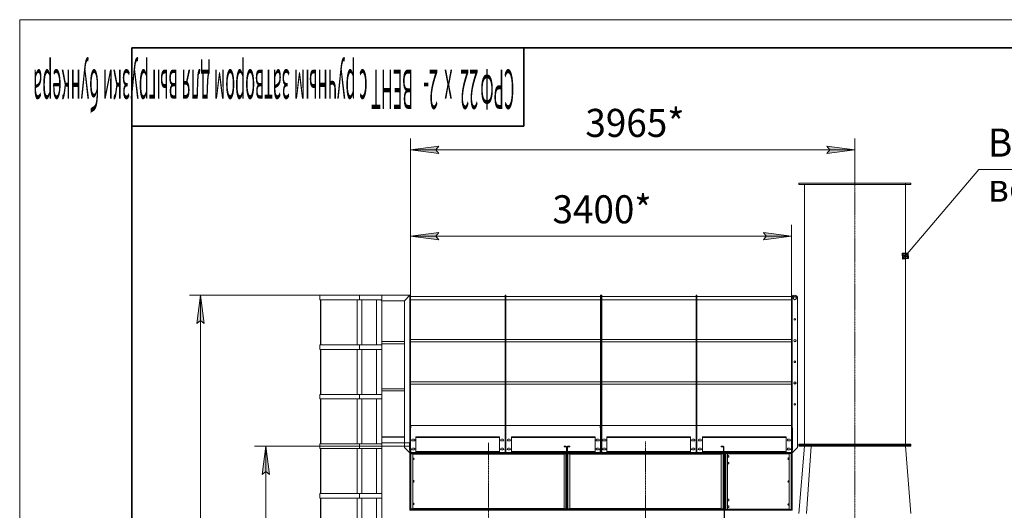
# Model space of a CAD drawing. Units: millimetres. Extents: x 0 to 30516, y -7 to 21000.
# Drawn here: x 0 to 8787, y 16627 to 21000 of the extents above; entities that cross this region are included whole.
import ezdxf

# ---------------------------------------------------------------- set-up
doc = ezdxf.new("R2010")
doc.units = ezdxf.units.MM
for name, pattern in [('K5LT_AXLED', [14.75, 10.25, -1.5, 1.5, -1.5]), ('K5LT_BASIC', [0]), ('K5LT_THIN', [0])]:
    doc.linetypes.add(name, pattern=pattern)
for name, color, linetype, true_color in [('DIM', 6, 'Continuous', 0xff00ff), ('FOR', 7, 'Continuous', 0xffffff), ('OSI', 2, 'Continuous', 0xffff00), ('R', 1, 'Continuous', 0xff0000)]:
    doc.layers.add(name, color=color, linetype=linetype, true_color=true_color)
doc.styles.add('KTEXTSTYLE', font='GOST_A.TTF', dxfattribs={"width": 0.96, "height": 5})

msp = doc.modelspace()

# ---------------------------------------------------------------- hatches: boundary and pattern name
at = {"layer": 'DIM'}
for points in [[(3739.1, 19807.8), (3714.1, 19840.7), (3739.1, 19873.6), (3489.1, 19840.7)], [(7204.1, 19807.8), (7454.1, 19840.7), (7204.1, 19873.6), (7229.1, 19840.7)], [(3739.1, 19037.6), (3714.1, 19070.5), (3739.1, 19103.5), (3489.1, 19070.5)], [(6887.1, 19070.5), (6637.1, 19103.5), (6662.1, 19070.5), (6637.1, 19037.6)], [(1646.9, 18293.5), (1614, 18543.5), (1581.1, 18293.5), (1614, 18318.5)], [(2229.4, 16947.5), (2196.5, 17197.5), (2163.5, 16947.5), (2196.5, 16972.5)]]:
    msp.add_hatch(color=7, dxfattribs=at).paths.add_polyline_path(points)
at = {"layer": 'FOR'}
h = msp.add_hatch(color=7, dxfattribs=at)
h.paths.add_polyline_path([(7932.7, 18870.2), (7928.4, 18923.1), (7875.6, 18918.8), (7879.9, 18865.9)])
h.paths.add_polyline_path([(7923.2, 18878.3), (7920.3, 18913.5), (7885.1, 18910.7), (7888, 18875.4)])
h.paths.add_polyline_path([(7913.7, 18886.4), (7912.2, 18904), (7894.6, 18902.6), (7896, 18885)])

# ---------------------------------------------------------------- linework, layer by layer
at = {"layer": 'DIM', "color": 7, "linetype": 'K5LT_THIN', "lineweight": 18}
for p, q in [((3489.1, 18518.7), (3489.1, 19940.7)), ((3489.1, 19840.7), (3739.1, 19873.6)), ((3739.1, 19873.6), (3714.1, 19840.7)), ((7229.1, 19840.7), (7204.1, 19873.6)), ((7204.1, 19873.6), (7454.1, 19840.7)), ((7454.1, 19532.5), (7454.1, 19940.7)), ((3739.1, 19807.8), (3489.1, 19840.7)), ((3489.1, 19840.7), (7454.1, 19840.7)), ((3714.1, 19840.7), (3739.1, 19807.8)), ((7454.1, 19840.7), (7204.1, 19807.8)), ((7204.1, 19807.8), (7229.1, 19840.7)), ((3489.1, 18518.7), (3489.1, 19170.5)), ((6887.1, 18518.7), (6887.1, 19170.5)), ((3489.1, 19070.5), (3739.1, 19103.5)), ((3739.1, 19037.6), (3489.1, 19070.5)), ((3489.1, 19070.5), (6887.1, 19070.5)), ((3739.1, 19103.5), (3714.1, 19070.5)), ((3714.1, 19070.5), (3739.1, 19037.6)), ((6662.1, 19070.5), (6637.1, 19103.5)), ((6637.1, 19103.5), (6887.1, 19070.5)), ((6887.1, 19070.5), (6637.1, 19037.6)), ((6637.1, 19037.6), (6662.1, 19070.5)), ((2679.1, 18543.5), (1514, 18543.5)), ((1581.1, 18293.5), (1614, 18543.5)), ((1614, 18543.5), (1646.9, 18293.5)), ((1614, 18543.5), (1614, 10160.5)), ((1614, 18318.5), (1581.1, 18293.5)), ((1646.9, 18293.5), (1614, 18318.5)), ((3483.1, 17197.5), (2096.5, 17197.5)), ((2163.5, 16947.5), (2196.5, 17197.5)), ((2196.5, 17197.5), (2229.4, 16947.5)), ((2196.5, 17197.5), (2196.5, 10160.5)), ((2196.5, 16972.5), (2163.5, 16947.5)), ((2229.4, 16947.5), (2196.5, 16972.5))]:
    msp.add_line(p, q, dxfattribs=at)
at = {"layer": 'FOR', "color": 7, "linetype": 'K5LT_THIN', "lineweight": 18}
for p, q in [((0, 0), (0, 21000)), ((0, 21000), (29700, 21000)), ((8559.1, 19665.2), (7904.1, 18894.5)), ((8559.1, 19665.2), (11039.6, 19665.2)), ((7928.4, 18923.1), (7875.6, 18918.8)), ((7875.6, 18918.8), (7879.9, 18865.9)), ((7920.3, 18913.5), (7885.1, 18910.7)), ((7885.1, 18910.7), (7888, 18875.4)), ((7912.2, 18904), (7894.6, 18902.6)), ((7894.6, 18902.6), (7896, 18885)), ((7912.2, 18904), (7920.3, 18913.5)), ((7913.7, 18886.4), (7912.2, 18904)), ((7920.3, 18913.5), (7928.4, 18923.1)), ((7923.2, 18878.3), (7920.3, 18913.5)), ((7932.7, 18870.2), (7928.4, 18923.1)), ((7879.9, 18865.9), (7932.7, 18870.2)), ((7888, 18875.4), (7923.2, 18878.3)), ((7896, 18885), (7913.7, 18886.4))]:
    msp.add_line(p, q, dxfattribs=at)
at = {"layer": 'FOR', "color": 5, "linetype": 'K5LT_BASIC', "lineweight": 35, "true_color": 0x0000ff}
for p, q in [((1000, 250), (1000, 20750)), ((1000, 20750), (29450, 20750)), ((4500, 20750), (4500, 20050)), ((4500, 20050), (1000, 20050))]:
    msp.add_line(p, q, dxfattribs=at)
at = {"layer": 'OSI', "color": 30, "linetype": 'K5LT_AXLED', "lineweight": 18, "true_color": 0xff8000}
for p, q in [((7454.1, 19632.5), (7454.1, 15497.5)), ((4183.1, 17227.5), (4183.1, 12879.5)), ((5585.1, 17241.5), (5585.1, 12719.5))]:
    msp.add_line(p, q, dxfattribs=at)
at = {"layer": 'R', "color": 7, "linetype": 'K5LT_THIN', "lineweight": 18}
for p, q in [((6954.1, 19532.5), (6954.1, 19542.5)), ((6954.1, 19542.5), (7954.1, 19542.5)), ((6954.1, 19532.5), (7954.1, 19532.5)), ((7004.1, 19217.5), (7004.1, 19532.5)), ((7904.1, 17217.5), (7904.1, 19542.5)), ((7954.1, 19532.5), (7954.1, 19542.5)), ((7004.1, 17217.5), (7004.1, 19217.5)), ((2679.1, 18543.5), (3033.1, 18543.5)), ((2679.1, 18503.5), (2679.1, 18543.5)), ((3033.1, 18503.5), (3033.1, 18543.5)), ((3033.1, 18543.5), (3033.1, 18503.5)), ((3233.1, 18543.5), (3033.1, 18543.5)), ((3233.1, 18503.5), (3233.1, 18543.5)), ((3483.1, 18543.5), (3233.1, 18543.5)), ((3433.1, 18493.5), (3483.1, 18543.5)), ((3483.1, 18543.5), (3433.1, 18493.5)), ((3483.1, 18543.5), (3489.1, 18543.5)), ((3483.1, 18543.5), (3483.1, 17229.5)), ((3489.1, 18543.5), (3483.1, 18543.5)), ((3489.1, 18543.5), (3489.1, 18518.7)), ((4338.6, 18543.5), (4332.6, 18543.5)), ((4332.6, 18543.5), (4332.6, 18518.7)), ((4332.6, 18543.5), (4338.6, 18543.5)), ((4338.6, 18543.5), (4338.6, 18518.7)), ((5182.1, 18543.5), (5182.1, 18518.7)), ((5182.1, 18543.5), (5188.1, 18543.5)), ((5188.1, 18543.5), (5182.1, 18543.5)), ((5188.1, 18543.5), (5188.1, 18518.7)), ((5188.1, 18543.5), (5188.1, 18518.7)), ((5188.1, 18543.5), (5194.1, 18543.5)), ((5194.1, 18543.5), (5188.1, 18543.5)), ((5194.1, 18543.5), (5194.1, 18518.7)), ((6043.6, 18543.5), (6037.6, 18543.5)), ((6037.6, 18543.5), (6037.6, 18518.7)), ((6037.6, 18543.5), (6043.6, 18543.5)), ((6043.6, 18543.5), (6043.6, 18518.7)), ((6887.1, 18543.5), (6887.1, 18518.7)), ((6887.1, 18543.5), (6893.1, 18543.5)), ((6893.1, 18543.5), (6887.1, 18543.5)), ((6893.1, 18543.5), (6893.1, 18518.7)), ((2679.1, 18503.5), (3033.1, 18503.5)), ((2683.1, 18101.8), (2683.1, 18503.5)), ((2687.1, 18101.8), (2687.1, 18503.5)), ((3013.1, 18101.8), (3013.1, 18503.5)), ((3233.1, 18503.5), (3033.1, 18503.5)), ((3053.1, 18101.8), (3053.1, 18503.5)), ((3183.1, 18503.5), (3183.1, 18101.8)), ((3233.1, 18493.5), (3223.1, 18503.5)), ((3233.1, 18493.5), (3223.1, 18503.5)), ((3433.1, 18493.5), (3233.1, 18493.5)), ((3233.1, 18493.5), (3233.1, 18101.8)), ((3433.1, 18493.5), (3433.1, 17229.5)), ((3483.1, 18518.8), (3483.1, 18518.7)), ((3483.1, 18518.7), (3483.1, 17188.5)), ((3483.1, 18518.7), (3489.1, 18518.7)), ((4332.6, 18533.7), (3489.1, 18533.7)), ((3489.1, 18533.7), (4332.6, 18533.7)), ((3489.1, 18518.7), (3489.1, 17188.5)), ((4332.6, 18503.7), (3489.1, 18503.7)), ((3489.1, 18503.7), (4332.6, 18503.7)), ((4332.6, 18518.7), (4332.6, 17188.5)), ((4332.6, 18518.7), (4338.6, 18518.7)), ((5182.1, 18533.7), (4338.6, 18533.7)), ((4338.6, 18533.7), (5182.1, 18533.7)), ((4338.6, 18518.7), (4338.6, 17188.5)), ((5182.1, 18503.7), (4338.6, 18503.7)), ((4338.6, 18503.7), (5182.1, 18503.7)), ((5182.1, 18518.7), (5182.1, 17188.5)), ((5182.1, 18518.7), (5188.1, 18518.7)), ((5188.1, 18518.7), (5188.1, 17188.5)), ((5188.1, 18518.7), (5188.1, 17188.5)), ((5188.1, 18518.7), (5194.1, 18518.7)), ((6037.6, 18533.7), (5194.1, 18533.7)), ((5194.1, 18533.7), (6037.6, 18533.7)), ((5194.1, 18518.7), (5194.1, 17188.5)), ((6037.6, 18503.7), (5194.1, 18503.7)), ((5194.1, 18503.7), (6037.6, 18503.7)), ((6037.6, 18518.7), (6037.6, 17188.5)), ((6037.6, 18518.7), (6043.6, 18518.7)), ((6887.1, 18533.7), (6043.6, 18533.7)), ((6043.6, 18533.7), (6887.1, 18533.7)), ((6043.6, 18518.7), (6043.6, 17188.5)), ((6887.1, 18503.7), (6043.6, 18503.7)), ((6043.6, 18503.7), (6887.1, 18503.7)), ((6887.1, 18518.7), (6887.1, 17188.5)), ((6887.1, 18518.7), (6893.1, 18518.7)), ((6893.1, 18518.7), (6893.1, 17188.5)), ((6942.7, 18518.7), (6942.7, 17188.5)), ((2679.1, 18101.8), (3033.1, 18101.8)), ((2679.1, 18061.8), (2679.1, 18101.8)), ((3033.1, 18061.8), (3033.1, 18101.8)), ((3033.1, 18101.8), (3033.1, 18061.8)), ((3233.1, 18101.8), (3033.1, 18101.8)), ((3433.1, 18132.1), (3233.1, 18132.1)), ((3233.1, 18132.1), (3433.1, 18132.1)), ((3433.1, 18112.1), (3233.1, 18112.1)), ((3233.1, 18061.8), (3233.1, 18101.8)), ((3489.1, 18150.3), (4332.6, 18150.3)), ((4332.6, 18130.3), (3489.1, 18130.3)), ((3489.1, 18130.3), (4332.6, 18130.3)), ((4338.6, 18150.3), (5182.1, 18150.3)), ((5182.1, 18130.3), (4338.6, 18130.3)), ((4338.6, 18130.3), (5182.1, 18130.3)), ((5194.1, 18150.3), (6037.6, 18150.3)), ((5194.1, 18130.3), (6037.6, 18130.3)), ((6043.6, 18150.3), (6887.1, 18150.3)), ((6043.6, 18130.3), (6887.1, 18130.3)), ((2679.1, 18061.8), (3033.1, 18061.8)), ((2683.1, 17660.2), (2683.1, 18061.8)), ((2687.1, 17660.2), (2687.1, 18061.8)), ((3013.1, 17660.2), (3013.1, 18061.8)), ((3233.1, 18061.8), (3033.1, 18061.8)), ((3053.1, 17660.2), (3053.1, 18061.8)), ((3183.1, 18061.8), (3183.1, 17660.2)), ((3233.1, 18061.8), (3233.1, 17660.2)), ((3489.1, 17771.9), (4332.6, 17771.9)), ((4332.6, 17751.9), (3489.1, 17751.9)), ((3489.1, 17751.9), (4332.6, 17751.9)), ((4338.6, 17771.9), (5182.1, 17771.9)), ((5182.1, 17751.9), (4338.6, 17751.9)), ((4338.6, 17751.9), (5182.1, 17751.9)), ((5194.1, 17771.9), (6037.6, 17771.9)), ((5194.1, 17751.9), (6037.6, 17751.9)), ((6043.6, 17771.9), (6887.1, 17771.9)), ((6043.6, 17751.9), (6887.1, 17751.9)), ((3433.1, 17710.8), (3233.1, 17710.8)), ((3233.1, 17710.8), (3433.1, 17710.8)), ((3433.1, 17690.8), (3233.1, 17690.8)), ((2679.1, 17660.2), (3033.1, 17660.2)), ((2679.1, 17620.2), (2679.1, 17660.2)), ((2679.1, 17620.2), (3033.1, 17620.2)), ((2683.1, 17218.5), (2683.1, 17620.2)), ((2687.1, 17218.5), (2687.1, 17620.2)), ((3013.1, 17218.5), (3013.1, 17620.2)), ((3033.1, 17620.2), (3033.1, 17660.2)), ((3033.1, 17660.2), (3033.1, 17620.2)), ((3233.1, 17660.2), (3033.1, 17660.2)), ((3233.1, 17620.2), (3033.1, 17620.2)), ((3053.1, 17218.5), (3053.1, 17620.2)), ((3183.1, 17620.2), (3183.1, 17218.5)), ((3233.1, 17620.2), (3233.1, 17660.2)), ((3233.1, 17620.2), (3233.1, 17218.5)), ((3489.1, 17363), (3489.6, 17363)), ((4332.4, 17383.5), (3489.6, 17383.5)), ((3489.6, 17363), (3489.6, 17383.5)), ((4332.4, 17383.5), (4332.4, 17363)), ((4332.4, 17363), (4332.6, 17363)), ((4338.6, 17363), (4338.9, 17363)), ((5181.6, 17383.5), (4338.9, 17383.5)), ((4338.9, 17363), (4338.9, 17383.5)), ((5181.6, 17383.5), (5181.6, 17363)), ((5181.6, 17363), (5182.1, 17363)), ((5194.1, 17363), (5194.6, 17363)), ((6037.4, 17383.5), (5194.6, 17383.5)), ((5194.6, 17363), (5194.6, 17383.5)), ((6037.4, 17383.5), (6037.4, 17363)), ((6037.4, 17363), (6037.6, 17363)), ((6043.6, 17363), (6043.9, 17363)), ((6886.6, 17383.5), (6043.9, 17383.5)), ((6043.9, 17363), (6043.9, 17383.5)), ((6886.6, 17383.5), (6886.6, 17363)), ((6886.6, 17363), (6887.1, 17363)), ((6897.1, 17363.5), (6893.1, 17363.5)), ((6893.1, 17363), (6897.1, 17363)), ((6897.1, 17163.5), (6897.1, 17363.5)), ((6897.1, 17164), (6897.1, 17363)), ((3233.1, 17283.5), (3433.1, 17283.5)), ((3236.1, 17279.5), (3233.1, 17279.5)), ((3233.1, 17276.5), (3234.3, 17276.5)), ((3233.1, 17276.5), (3234.3, 17276.5)), ((3433.1, 17229.5), (3233.1, 17229.5)), ((3236.1, 17278.3), (3236.1, 17279.5)), ((3236.1, 17278.3), (3236.1, 17279.5)), ((3433.1, 17279.5), (3236.1, 17279.5)), ((3483.1, 17229.5), (3433.1, 17229.5)), ((3433.6, 17229.5), (3433.6, 17188.5)), ((3479.1, 17163.5), (3479.1, 17229.5)), ((3479.1, 17229.5), (3479.1, 17164)), ((3519.6, 17261.5), (3505.6, 17261.5)), ((3505.6, 17245.5), (3519.6, 17245.5)), ((3536.1, 17283.5), (4282.6, 17283.5)), ((3536.1, 17283.5), (3536.1, 17143.5)), ((4282.6, 17279.5), (3536.1, 17279.5)), ((4282.6, 17275.5), (3536.1, 17275.5)), ((4282.6, 17143.5), (4282.6, 17283.5)), ((4313.1, 17261.5), (4299.1, 17261.5)), ((4299.1, 17245.5), (4313.1, 17245.5)), ((4372.1, 17261.5), (4358.1, 17261.5)), ((4358.1, 17245.5), (4372.1, 17245.5)), ((4388.6, 17283.5), (5135.1, 17283.5)), ((4388.6, 17283.5), (4388.6, 17143.5)), ((5135.1, 17279.5), (4388.6, 17279.5)), ((5135.1, 17275.5), (4388.6, 17275.5)), ((5135.1, 17143.5), (5135.1, 17283.5)), ((5165.6, 17261.5), (5151.6, 17261.5)), ((5151.6, 17245.5), (5165.6, 17245.5)), ((5224.6, 17261.5), (5210.6, 17261.5)), ((5210.6, 17245.5), (5224.6, 17245.5)), ((5241.1, 17283.5), (5987.6, 17283.5)), ((5241.1, 17283.5), (5241.1, 17143.5)), ((5987.6, 17279.5), (5241.1, 17279.5)), ((5987.6, 17275.5), (5241.1, 17275.5)), ((5987.6, 17143.5), (5987.6, 17283.5)), ((6018.1, 17261.5), (6004.1, 17261.5)), ((6004.1, 17245.5), (6018.1, 17245.5)), ((6077.1, 17261.5), (6063.1, 17261.5)), ((6063.1, 17245.5), (6077.1, 17245.5)), ((6093.6, 17283.5), (6840.1, 17283.5)), ((6093.6, 17283.5), (6093.6, 17143.5)), ((6840.1, 17279.5), (6093.6, 17279.5)), ((6840.1, 17275.5), (6093.6, 17275.5)), ((6840.1, 17143.5), (6840.1, 17283.5)), ((6870.6, 17261.5), (6856.6, 17261.5)), ((6856.6, 17245.5), (6870.6, 17245.5)), ((2679.1, 17218.5), (3033.1, 17218.5)), ((2679.1, 17178.5), (2679.1, 17218.5)), ((2679.1, 17178.5), (3033.1, 17178.5)), ((2683.1, 16776.9), (2683.1, 17178.5)), ((2687.1, 16776.9), (2687.1, 17178.5)), ((3013.1, 16776.9), (3013.1, 17178.5)), ((3033.1, 17178.5), (3033.1, 17218.5)), ((3033.1, 17218.5), (3033.1, 17178.5)), ((3233.1, 17218.5), (3033.1, 17218.5)), ((3233.1, 17178.5), (3033.1, 17178.5)), ((3053.1, 16776.9), (3053.1, 17178.5)), ((3183.1, 17178.5), (3183.1, 16776.9)), ((3233.1, 17178.5), (3233.1, 17218.5)), ((3233.1, 17178.5), (3233.1, 16776.9)), ((3433.6, 17188.5), (3478.6, 17143.5)), ((3478.6, 17143.5), (3483.1, 17143.5)), ((3483.1, 17164), (3479.1, 17164)), ((3483.1, 17163.5), (3479.1, 17163.5)), ((3483.1, 17188.5), (3489.1, 17188.5)), ((3483.1, 17143.5), (3483.1, 17188.5)), ((3483.1, 17143.5), (3489.1, 17143.5)), ((3483.1, 17135.5), (3491.1, 17135.5)), ((3483.1, 17135.5), (3483.1, 17131.5)), ((3489.1, 17188.5), (3489.1, 17143.5)), ((3489.6, 17164), (3489.1, 17164)), ((3489.6, 17151.5), (3489.1, 17151.5)), ((3489.6, 17147.5), (3489.1, 17147.5)), ((3489.6, 17143.5), (3489.1, 17143.5)), ((3489.6, 17143.5), (3489.6, 17164)), ((3536.1, 17143.5), (3489.6, 17143.5)), ((3491.1, 17137.5), (3491.1, 17141.5)), ((3732.1, 17141.5), (3491.1, 17141.5)), ((3732.1, 17137.5), (3491.1, 17137.5)), ((4875.1, 17135.5), (3491.1, 17135.5)), ((3491.1, 17135.5), (3491.1, 17131.5)), ((3519.6, 17181.5), (3505.6, 17181.5)), ((3505.6, 17165.5), (3519.6, 17165.5)), ((4282.6, 17151.5), (3536.1, 17151.5)), ((4282.6, 17147.5), (3536.1, 17147.5)), ((4282.6, 17143.5), (3536.1, 17143.5)), ((3563.1, 17135.5), (3563.1, 17137.5)), ((3732.1, 17137.5), (3732.1, 17141.5)), ((3732.1, 17141.5), (3734.1, 17141.5)), ((3734.1, 17141.5), (4632.1, 17141.5)), ((3734.1, 17137.5), (3734.1, 17141.5)), ((3734.1, 17137.5), (4632.1, 17137.5)), ((3734.1, 17135.5), (3734.1, 17137.5)), ((4332.4, 17143.5), (4282.6, 17143.5)), ((4313.1, 17181.5), (4299.1, 17181.5)), ((4299.1, 17165.5), (4313.1, 17165.5)), ((4332.4, 17164), (4332.4, 17143.5)), ((4332.6, 17164), (4332.4, 17164)), ((4332.6, 17151.5), (4332.4, 17151.5)), ((4332.6, 17147.5), (4332.4, 17147.5)), ((4332.6, 17143.5), (4332.4, 17143.5)), ((4332.6, 17188.5), (4338.6, 17188.5)), ((4332.6, 17143.5), (4332.6, 17188.5)), ((4332.6, 17143.5), (4338.6, 17143.5)), ((4338.6, 17188.5), (4338.6, 17143.5)), ((4338.9, 17164), (4338.6, 17164)), ((4338.9, 17151.5), (4338.6, 17151.5)), ((4338.9, 17147.5), (4338.6, 17147.5)), ((4338.9, 17143.5), (4338.6, 17143.5)), ((4338.9, 17143.5), (4338.9, 17164)), ((4388.6, 17143.5), (4338.9, 17143.5)), ((4372.1, 17181.5), (4358.1, 17181.5)), ((4358.1, 17165.5), (4372.1, 17165.5)), ((4879.1, 17151.5), (4388.6, 17151.5)), ((5135.1, 17147.5), (4388.6, 17147.5)), ((5135.1, 17143.5), (4388.6, 17143.5)), ((4632.1, 17137.5), (4632.1, 17141.5)), ((4632.1, 17141.5), (4634.1, 17141.5)), ((4632.1, 17137.5), (4632.1, 17135.5)), ((4634.1, 17141.5), (4875.1, 17141.5)), ((4634.1, 17137.5), (4634.1, 17141.5)), ((4634.1, 17137.5), (4875.1, 17137.5)), ((4803.1, 17137.5), (4803.1, 17135.5)), ((4875.1, 17197.5), (4858.1, 17197.5)), ((4858.1, 17197.5), (4858.1, 17193.5)), ((4875.1, 17193.5), (4858.1, 17193.5)), ((4875.1, 17197.5), (4875.1, 17193.5)), ((4875.1, 17137.5), (4875.1, 17141.5)), ((4875.1, 17135.5), (4883.1, 17135.5)), ((4875.1, 17135.5), (4875.1, 17131.5)), ((4883.1, 17189.5), (4879.1, 17189.5)), ((4879.1, 17145.5), (4879.1, 17189.5)), ((4883.1, 17145.5), (4879.1, 17145.5)), ((4883.1, 17145.5), (4883.1, 17189.5)), ((4885.1, 17151.5), (4883.1, 17151.5)), ((4883.1, 17135.5), (4883.1, 17131.5)), ((4884.1, 17135.5), (4884.1, 16633.5)), ((4884.1, 17135.5), (4885.1, 17135.5)), ((4885.1, 17145.5), (4885.1, 17189.5)), ((4885.1, 17189.5), (4889.1, 17189.5)), ((4885.1, 17145.5), (4889.1, 17145.5)), ((4885.1, 17135.5), (4885.1, 17131.5)), ((4885.1, 17135.5), (4893.1, 17135.5)), ((4889.1, 17145.5), (4889.1, 17189.5)), ((5135.1, 17151.5), (4889.1, 17151.5)), ((4893.1, 17197.5), (4893.1, 17193.5)), ((4893.1, 17197.5), (4910.1, 17197.5)), ((4893.1, 17193.5), (4910.1, 17193.5)), ((5134.1, 17141.5), (4893.1, 17141.5)), ((4893.1, 17137.5), (4893.1, 17141.5)), ((5134.1, 17137.5), (4893.1, 17137.5)), ((6277.1, 17135.5), (4893.1, 17135.5)), ((4893.1, 17135.5), (4893.1, 17131.5)), ((4910.1, 17197.5), (4910.1, 17193.5)), ((4965.1, 17135.5), (4965.1, 17137.5)), ((5134.1, 17137.5), (5134.1, 17141.5)), ((5134.1, 17141.5), (5136.1, 17141.5)), ((5181.6, 17143.5), (5135.1, 17143.5)), ((5136.1, 17137.5), (5136.1, 17141.5)), ((5136.1, 17141.5), (6034.1, 17141.5)), ((5136.1, 17137.5), (6034.1, 17137.5)), ((5136.1, 17135.5), (5136.1, 17137.5)), ((5165.6, 17181.5), (5151.6, 17181.5)), ((5151.6, 17165.5), (5165.6, 17165.5)), ((5181.6, 17164), (5181.6, 17143.5)), ((5182.1, 17164), (5181.6, 17164)), ((5182.1, 17151.5), (5181.6, 17151.5)), ((5182.1, 17147.5), (5181.6, 17147.5)), ((5182.1, 17143.5), (5181.6, 17143.5)), ((5182.1, 17188.5), (5188.1, 17188.5)), ((5182.1, 17143.5), (5182.1, 17188.5)), ((5182.1, 17143.5), (5188.1, 17143.5)), ((5188.1, 17188.5), (5188.1, 17143.5)), ((5188.1, 17188.5), (5194.1, 17188.5)), ((5188.1, 17143.5), (5188.1, 17188.5)), ((5188.1, 17143.5), (5194.1, 17143.5)), ((5194.1, 17188.5), (5194.1, 17143.5)), ((5194.6, 17164), (5194.1, 17164)), ((5194.6, 17151.5), (5194.1, 17151.5)), ((5194.6, 17147.5), (5194.1, 17147.5)), ((5194.6, 17143.5), (5194.1, 17143.5)), ((5194.6, 17143.5), (5194.6, 17164)), ((5241.1, 17143.5), (5194.6, 17143.5)), ((5224.6, 17181.5), (5210.6, 17181.5)), ((5210.6, 17165.5), (5224.6, 17165.5)), ((5987.6, 17151.5), (5241.1, 17151.5)), ((5987.6, 17147.5), (5241.1, 17147.5)), ((5987.6, 17143.5), (5241.1, 17143.5)), ((6037.4, 17143.5), (5987.6, 17143.5)), ((6018.1, 17181.5), (6004.1, 17181.5)), ((6004.1, 17165.5), (6018.1, 17165.5)), ((6034.1, 17137.5), (6034.1, 17141.5)), ((6034.1, 17141.5), (6036.1, 17141.5)), ((6034.1, 17137.5), (6034.1, 17135.5)), ((6036.1, 17141.5), (6277.1, 17141.5)), ((6036.1, 17137.5), (6036.1, 17141.5)), ((6036.1, 17137.5), (6277.1, 17137.5)), ((6037.4, 17164), (6037.4, 17143.5)), ((6037.6, 17164), (6037.4, 17164)), ((6037.6, 17151.5), (6037.4, 17151.5)), ((6037.6, 17147.5), (6037.4, 17147.5)), ((6037.6, 17143.5), (6037.4, 17143.5)), ((6037.6, 17188.5), (6043.6, 17188.5)), ((6037.6, 17143.5), (6037.6, 17188.5)), ((6037.6, 17143.5), (6043.6, 17143.5)), ((6043.6, 17188.5), (6043.6, 17143.5)), ((6043.9, 17164), (6043.6, 17164)), ((6043.9, 17151.5), (6043.6, 17151.5)), ((6043.9, 17147.5), (6043.6, 17147.5)), ((6043.9, 17143.5), (6043.6, 17143.5)), ((6043.9, 17143.5), (6043.9, 17164)), ((6093.6, 17143.5), (6043.9, 17143.5)), ((6077.1, 17181.5), (6063.1, 17181.5)), ((6063.1, 17165.5), (6077.1, 17165.5)), ((6281.1, 17151.5), (6093.6, 17151.5)), ((6840.1, 17147.5), (6093.6, 17147.5)), ((6840.1, 17143.5), (6093.6, 17143.5)), ((6205.1, 17137.5), (6205.1, 17135.5)), ((6260.1, 17197.5), (6260.1, 17193.5)), ((6277.1, 17197.5), (6260.1, 17197.5)), ((6277.1, 17193.5), (6260.1, 17193.5)), ((6277.1, 17197.5), (6277.1, 17193.5)), ((6277.1, 17137.5), (6277.1, 17141.5)), ((6277.1, 17135.5), (6277.1, 17131.5)), ((6277.1, 17135.5), (6285.1, 17135.5)), ((6285.1, 17189.5), (6281.1, 17189.5)), ((6281.1, 17145.5), (6281.1, 17189.5)), ((6285.1, 17145.5), (6281.1, 17145.5)), ((6285.1, 17145.5), (6285.1, 17189.5)), ((6840.1, 17151.5), (6285.1, 17151.5)), ((6285.1, 17135.5), (6285.1, 17131.5)), ((6287.1, 17143.5), (6287.1, 17133.5)), ((6291.1, 17143.5), (6291.1, 17133.5)), ((6293.1, 17143.5), (6293.1, 17139.5)), ((6301.1, 17139.5), (6293.1, 17139.5)), ((6293.1, 17137.5), (6293.1, 17133.5)), ((6293.1, 17137.5), (6301.1, 17137.5)), ((6301.1, 17143.5), (6301.1, 17139.5)), ((6840.1, 17143.5), (6301.1, 17143.5)), ((6301.1, 17139.5), (6885.1, 17139.5)), ((6885.1, 17137.5), (6301.1, 17137.5)), ((6301.1, 17137.5), (6301.1, 17133.5)), ((6886.6, 17143.5), (6840.1, 17143.5)), ((6870.6, 17181.5), (6856.6, 17181.5)), ((6856.6, 17165.5), (6870.6, 17165.5)), ((6885.1, 17139.5), (6885.1, 17143.5)), ((6893.1, 17139.5), (6885.1, 17139.5)), ((6885.1, 17137.5), (6885.1, 17133.5)), ((6885.1, 17137.5), (6893.1, 17137.5)), ((6886.6, 17164), (6886.6, 17143.5)), ((6887.1, 17164), (6886.6, 17164)), ((6887.1, 17151.5), (6886.6, 17151.5)), ((6887.1, 17147.5), (6886.6, 17147.5)), ((6887.1, 17143.5), (6886.6, 17143.5)), ((6887.1, 17188.5), (6893.1, 17188.5)), ((6887.1, 17143.5), (6887.1, 17188.5)), ((6887.1, 17143.5), (6893.1, 17143.5)), ((6893.1, 17188.5), (6893.1, 17143.5)), ((6897.1, 17164), (6893.1, 17164)), ((6893.1, 17163.5), (6897.1, 17163.5)), ((6893.1, 17139.5), (6893.1, 17143.5)), ((6897.7, 17143.5), (6893.1, 17143.5)), ((6893.1, 17137.5), (6893.1, 17133.5)), ((6893.1, 17137.5), (6893.1, 17133.5)), ((6897.7, 17143.5), (6942.7, 17188.5)), ((6954.1, 17217.5), (7954.1, 17217.5)), ((6954.1, 17207.5), (6954.1, 17217.5)), ((6954.1, 17197.5), (6954.1, 17207.5)), ((6954.1, 17207.5), (7954.1, 17207.5)), ((6954.1, 17207.5), (7954.1, 17207.5)), ((7004.1, 17197.5), (6954.1, 16597.5)), ((6954.1, 17197.5), (7954.1, 17197.5)), ((7020.4, 16597.5), (7063.7, 17197.5)), ((7064.2, 17197.5), (7020.9, 16597.5)), ((7904.1, 17197.5), (7954.1, 16597.5)), ((7954.1, 17207.5), (7954.1, 17217.5)), ((7954.1, 17197.5), (7954.1, 17207.5)), ((3483.1, 16639.5), (3483.1, 17131.5)), ((3483.1, 17131.5), (3491.1, 17131.5)), ((3491.1, 17131.5), (3483.1, 17131.5)), ((3483.1, 16639.5), (3483.1, 17131.5)), ((3491.1, 17131.5), (3491.1, 16639.5)), ((4875.1, 17131.5), (3491.1, 17131.5)), ((3491.1, 17131.5), (3508.1, 17131.5)), ((3508.1, 17131.5), (3508.1, 16639.5)), ((4858.1, 17127.5), (3508.1, 17127.5)), ((3509.1, 17091.2), (3509.1, 17079.7)), ((3513.1, 17092.5), (3513.1, 17078.5)), ((3515.1, 17092.2), (3515.1, 17078.7)), ((4858.1, 17131.5), (4875.1, 17131.5)), ((4858.1, 16639.5), (4858.1, 17131.5)), ((4883.1, 17131.5), (4875.1, 17131.5)), ((4875.1, 17131.5), (4883.1, 17131.5)), ((4875.1, 16639.5), (4875.1, 17131.5)), ((4883.1, 17127.5), (4883.1, 17131.5)), ((4883.1, 17131.5), (4883.1, 16639.5)), ((4883.1, 16643.5), (4883.1, 17127.5)), ((4883.1, 16643.5), (4883.1, 17127.5)), ((4885.1, 17127.5), (4885.1, 17131.5)), ((4885.1, 16639.5), (4885.1, 17131.5)), ((4893.1, 17131.5), (4885.1, 17131.5)), ((4885.1, 17131.5), (4893.1, 17131.5)), ((4885.1, 16643.5), (4885.1, 17127.5)), ((4893.1, 17131.5), (4893.1, 16639.5)), ((6277.1, 17131.5), (4893.1, 17131.5)), ((4893.1, 17131.5), (4910.1, 17131.5)), ((4910.1, 17131.5), (4910.1, 16639.5)), ((6260.1, 17127.5), (4910.1, 17127.5)), ((6260.1, 17131.5), (6277.1, 17131.5)), ((6260.1, 16639.5), (6260.1, 17131.5)), ((6277.1, 16639.5), (6277.1, 17131.5)), ((6285.1, 17131.5), (6277.1, 17131.5)), ((6277.1, 17131.5), (6285.1, 17131.5)), ((6285.1, 17127.5), (6285.1, 17131.5)), ((6285.1, 17131.5), (6285.1, 16639.5)), ((6285.1, 16643.5), (6285.1, 17127.5)), ((6287.1, 17133.5), (6291.1, 17133.5)), ((6287.1, 17133.5), (6287.1, 14069.7)), ((6291.1, 17133.5), (6291.1, 14069.7)), ((6293.1, 17129.5), (6293.1, 17133.5)), ((6293.1, 17133.5), (6301.1, 17133.5)), ((6293.1, 16633.5), (6293.1, 17133.5)), ((6301.1, 17133.5), (6293.1, 17133.5)), ((6293.1, 16637.5), (6293.1, 17129.5)), ((6885.1, 17133.5), (6301.1, 17133.5)), ((6301.1, 17133.5), (6318.1, 17133.5)), ((6301.1, 17133.5), (6301.1, 16633.5)), ((6318.1, 17133.5), (6318.1, 16633.5)), ((6868.1, 17129.5), (6318.1, 17129.5)), ((6868.1, 16633.5), (6868.1, 17133.5)), ((6868.1, 17133.5), (6885.1, 17133.5)), ((6885.1, 16633.5), (6885.1, 17133.5)), ((6885.1, 17133.5), (6893.1, 17133.5)), ((6893.1, 17133.5), (6885.1, 17133.5)), ((6893.1, 17133.5), (6893.1, 16633.5)), ((6893.1, 17133.5), (6893.1, 16633.5)), ((3509.1, 16891.2), (3509.1, 16879.7)), ((3513.1, 16892.5), (3513.1, 16878.5)), ((3515.1, 16892.2), (3515.1, 16878.7)), ((2679.1, 16776.9), (3033.1, 16776.9)), ((2679.1, 16736.9), (2679.1, 16776.9)), ((2679.1, 16736.9), (3033.1, 16736.9)), ((2683.1, 16335.2), (2683.1, 16736.9)), ((2687.1, 16335.2), (2687.1, 16736.9)), ((3013.1, 16335.2), (3013.1, 16736.9)), ((3033.1, 16736.9), (3033.1, 16776.9)), ((3033.1, 16776.9), (3033.1, 16736.9)), ((3233.1, 16776.9), (3033.1, 16776.9)), ((3233.1, 16736.9), (3033.1, 16736.9)), ((3053.1, 16335.2), (3053.1, 16736.9)), ((3183.1, 16736.9), (3183.1, 16335.2)), ((3233.1, 16736.9), (3233.1, 16776.9)), ((3233.1, 16736.9), (3233.1, 16335.2)), ((3482.1, 16633.5), (3483.1, 16633.5)), ((3482.1, 16627.5), (3482.1, 16633.5)), ((3482.1, 16627.5), (3483.1, 16627.5)), ((3491.1, 16639.5), (3483.1, 16639.5)), ((3483.1, 16635.5), (3483.1, 16639.5)), ((3483.1, 16639.5), (3491.1, 16639.5)), ((3491.1, 16635.5), (3483.1, 16635.5)), ((3483.1, 16635.5), (3483.1, 16633.5)), ((3483.1, 16633.5), (3491.1, 16633.5)), ((3483.1, 16627.5), (3483.1, 16633.5)), ((3491.1, 16627.5), (3483.1, 16627.5)), ((3489.1, 16635.5), (3489.1, 16633.5)), ((3508.1, 16639.5), (3491.1, 16639.5)), ((3491.1, 16639.5), (4875.1, 16639.5)), ((3491.1, 16635.5), (3491.1, 16639.5)), ((3491.1, 16635.5), (4875.1, 16635.5)), ((3491.1, 16633.5), (4875.1, 16633.5)), ((3491.1, 16627.5), (3491.1, 16633.5)), ((3491.1, 16627.5), (4875.1, 16627.5)), ((3508, 16635.5), (3508, 16633.5)), ((3508.1, 16643.5), (4858.1, 16643.5)), ((3509.1, 16691.2), (3509.1, 16679.7)), ((3513.1, 16692.5), (3513.1, 16678.5)), ((3515.1, 16692.2), (3515.1, 16678.7)), ((3543.1, 16633.5), (3543.1, 16635.5)), ((4823.1, 16635.5), (4823.1, 16633.5)), ((4857.4, 16633.5), (4857.4, 16635.5)), ((4875.1, 16639.5), (4858.1, 16639.5)), ((4875.1, 16639.5), (4883.1, 16639.5)), ((4875.1, 16635.5), (4875.1, 16639.5)), ((4883.1, 16639.5), (4875.1, 16639.5)), ((4883.1, 16635.5), (4875.1, 16635.5)), ((4875.1, 16627.5), (4875.1, 16633.5)), ((4875.1, 16633.5), (4883.1, 16633.5)), ((4883.1, 16627.5), (4875.1, 16627.5)), ((4877.1, 16633.5), (4877.1, 16635.5)), ((4883.1, 16639.5), (4883.1, 16643.5)), ((4883.1, 16635.5), (4883.1, 16639.5)), ((4883.1, 16633.5), (4883.1, 16635.5)), ((4883.1, 16627.5), (4883.1, 16633.5)), ((4883.1, 16633.5), (4884.1, 16633.5)), ((4883.1, 16627.5), (4884.1, 16627.5)), ((4884.1, 16633.5), (4885.1, 16633.5)), ((4884.1, 16627.5), (4884.1, 16633.5)), ((4884.1, 16627.5), (4884.1, 16633.5)), ((4884.1, 16627.5), (4885.1, 16627.5)), ((4885.1, 16639.5), (4885.1, 16643.5)), ((4885.1, 16635.5), (4885.1, 16639.5)), ((4893.1, 16639.5), (4885.1, 16639.5)), ((4885.1, 16639.5), (4893.1, 16639.5)), ((4893.1, 16635.5), (4885.1, 16635.5)), ((4885.1, 16627.5), (4885.1, 16633.5)), ((4885.1, 16633.5), (4893.1, 16633.5)), ((4893.1, 16627.5), (4885.1, 16627.5)), ((4890.1, 16635.5), (4890.1, 16633.5)), ((4893.1, 16639.5), (6277.1, 16639.5)), ((4910.1, 16639.5), (4893.1, 16639.5)), ((4893.1, 16635.5), (4893.1, 16639.5)), ((4893.1, 16635.5), (6277.1, 16635.5)), ((4893.1, 16627.5), (4893.1, 16633.5)), ((4893.1, 16633.5), (6277.1, 16633.5)), ((4893.1, 16627.5), (6277.1, 16627.5)), ((4909, 16635.5), (4909, 16633.5)), ((4910.1, 16643.5), (6260.1, 16643.5)), ((4945.1, 16633.5), (4945.1, 16635.5)), ((6225.1, 16635.5), (6225.1, 16633.5)), ((6258.4, 16633.5), (6258.4, 16635.5)), ((6277.1, 16639.5), (6260.1, 16639.5)), ((6277.1, 16635.5), (6277.1, 16639.5)), ((6285.1, 16639.5), (6277.1, 16639.5)), ((6277.1, 16639.5), (6285.1, 16639.5)), ((6285.1, 16635.5), (6277.1, 16635.5)), ((6277.1, 16633.5), (6285.1, 16633.5)), ((6277.1, 16627.5), (6277.1, 16633.5)), ((6285.1, 16627.5), (6277.1, 16627.5)), ((6278.1, 16633.5), (6278.1, 16635.5)), ((6284.1, 16633.5), (6284.1, 16635.5)), ((6285.1, 16639.5), (6285.1, 16643.5)), ((6285.1, 16635.5), (6285.1, 16639.5)), ((6285.1, 16633.5), (6286.1, 16633.5)), ((6285.1, 16627.5), (6285.1, 16633.5)), ((6285.1, 16627.5), (6286.1, 16627.5)), ((6286.1, 16627.5), (6286.1, 16633.5)), ((6293.1, 16633.5), (6293.1, 16637.5)), ((6301.1, 16633.5), (6293.1, 16633.5)), ((6293.1, 16629.5), (6293.1, 16633.5)), ((6293.1, 16633.5), (6301.1, 16633.5)), ((6301.1, 16629.5), (6293.1, 16629.5)), ((6301.1, 16633.5), (6885.1, 16633.5)), ((6318.1, 16633.5), (6301.1, 16633.5)), ((6301.1, 16629.5), (6301.1, 16633.5)), ((6301.1, 16629.5), (6885.1, 16629.5)), ((6318.1, 16637.5), (6868.1, 16637.5)), ((6885.1, 16633.5), (6868.1, 16633.5)), ((6893.1, 16633.5), (6885.1, 16633.5)), ((6885.1, 16633.5), (6893.1, 16633.5)), ((6885.1, 16629.5), (6885.1, 16633.5)), ((6893.1, 16629.5), (6885.1, 16629.5)), ((6893.1, 16629.5), (6893.1, 16633.5))]:
    msp.add_line(p, q, dxfattribs=at)
for centre, radius in [((6917.9, 18518.7), 15.5), ((6917.9, 18518.7), 15), ((6917.9, 18518.7), 13), ((6917.9, 18329.5), 7), ((6917.9, 18140.3), 10.5), ((6917.9, 18140.3), 10), ((6917.9, 18140.3), 8), ((6917.9, 17951.1), 7), ((6917.9, 17761.9), 10.5), ((6917.9, 17761.9), 10), ((6917.9, 17761.9), 8), ((6917.9, 17572.7), 7)]:
    msp.add_circle(centre, radius, dxfattribs=at)
for centre, radius, start, end in [((6917.9, 18518.7), 24.8, 0, 180), ((3234.3, 17278.3), 1.8, 270, 0), ((3234.3, 17278.3), 1.8, 270, 0), ((3505.6, 17253.5), 8, 90, 270), ((3519.6, 17253.5), 8, 270, 90), ((4299.1, 17253.5), 8, 90, 270), ((4313.1, 17253.5), 8, 270, 90), ((4358.1, 17253.5), 8, 90, 270), ((4372.1, 17253.5), 8, 270, 90), ((5151.6, 17253.5), 8, 90, 270), ((5165.6, 17253.5), 8, 270, 90), ((5210.6, 17253.5), 8, 90, 270), ((5224.6, 17253.5), 8, 270, 90), ((6004.1, 17253.5), 8, 90, 270), ((6018.1, 17253.5), 8, 270, 90), ((6063.1, 17253.5), 8, 90, 270), ((6077.1, 17253.5), 8, 270, 90), ((6856.6, 17253.5), 8, 90, 270), ((6870.6, 17253.5), 8, 270, 90), ((3491.1, 17145.5), 8, 194.47751, 270), ((3491.1, 17145.5), 4, 210, 270), ((3505.6, 17173.5), 8, 90, 270), ((3519.6, 17173.5), 8, 270, 90), ((3575.1, 17133.5), 4, 30, 90), ((3575.1, 17133.5), 8, 14.47751, 30), ((4299.1, 17173.5), 8, 90, 270), ((4313.1, 17173.5), 8, 270, 90), ((4358.1, 17173.5), 8, 90, 270), ((4372.1, 17173.5), 8, 270, 90), ((4791.1, 17133.5), 8, 150, 165.52249), ((4791.1, 17133.5), 4, 90, 150), ((4875.1, 17189.5), 8, 0, 90), ((4875.1, 17189.5), 4, 0, 90), ((4875.1, 17145.5), 4, 270, 0), ((4875.1, 17145.5), 8, 270, 0), ((4893.1, 17189.5), 8, 90, 180), ((4893.1, 17145.5), 8, 180, 270), ((4893.1, 17189.5), 4, 90, 180), ((4893.1, 17145.5), 4, 180, 270), ((4977.1, 17133.5), 4, 30, 90), ((4977.1, 17133.5), 8, 14.47751, 30), ((5151.6, 17173.5), 8, 90, 270), ((5165.6, 17173.5), 8, 270, 90), ((5210.6, 17173.5), 8, 90, 270), ((5224.6, 17173.5), 8, 270, 90), ((6004.1, 17173.5), 8, 90, 270), ((6018.1, 17173.5), 8, 270, 90), ((6063.1, 17173.5), 8, 90, 270), ((6077.1, 17173.5), 8, 270, 90), ((6193.1, 17133.5), 8, 150, 165.52249), ((6193.1, 17133.5), 4, 90, 150), ((6277.1, 17189.5), 8, 0, 90), ((6277.1, 17189.5), 4, 0, 90), ((6277.1, 17145.5), 8, 270, 0), ((6277.1, 17145.5), 4, 270, 0), ((6856.6, 17173.5), 8, 90, 270), ((6870.6, 17173.5), 8, 270, 90), ((3513.1, 17085.5), 7, 224.41531, 135.58469), ((6323.1, 17107.5), 7, 0, 135.58469), ((6323.1, 17107.5), 7, 224.41531, 0), ((6323.1, 17047.5), 7, 0, 135.58469), ((6323.1, 17047.5), 7, 224.41531, 0), ((6863.1, 17087.5), 7, 44.41531, 315.58469), ((3513.1, 16885.5), 7, 224.41531, 135.58469), ((6863.1, 16883.5), 7, 44.41531, 315.58469), ((6323.1, 16719.5), 7, 0, 135.58469), ((6323.1, 16719.5), 7, 224.41531, 0), ((3513.1, 16685.5), 7, 224.41531, 135.58469), ((6323.1, 16659.5), 7, 0, 135.58469), ((6323.1, 16659.5), 7, 224.41531, 0), ((6863.1, 16679.5), 7, 44.41531, 315.58469)]:
    msp.add_arc(centre, radius, start, end, dxfattribs=at)

# ---------------------------------------------------------------- texts
at = {"layer": 'DIM', "color": 7, "style": 'KTEXTSTYLE', "oblique": 15, "width": 0.965}
for s, p in [('3965*', (5048.4, 19955.3)), ('3400*', (4755, 19185.2))]:
    msp.add_text(s, height=250, dxfattribs=at).set_placement(p)
at = {"layer": 'FOR', "color": 7, "style": 'KTEXTSTYLE', "oblique": 15, "width": 0.304}
for s, p in [('ВЕНТ с ручным затвором для выгрузки бункера', (3510.3, 20555.5)), ('СРФ', (4414.2, 20555.5)), ('2-', (3733.4, 20555.5)), ('х', (3861.5, 20555.5)), ('22', (4092.2, 20555.5))]:
    msp.add_text(s, height=350, rotation=180, dxfattribs=at).set_placement(p)
at = {"layer": 'FOR', "color": 7, "style": 'KTEXTSTYLE', "oblique": 15, "width": 0.965}
for s, p in [('Выход очищенного', (8641.9, 19779.8)), ('воздуха', (8641.9, 19378.4))]:
    msp.add_text(s, height=250, dxfattribs=at).set_placement(p)

doc.saveas('drawing.dxf')
